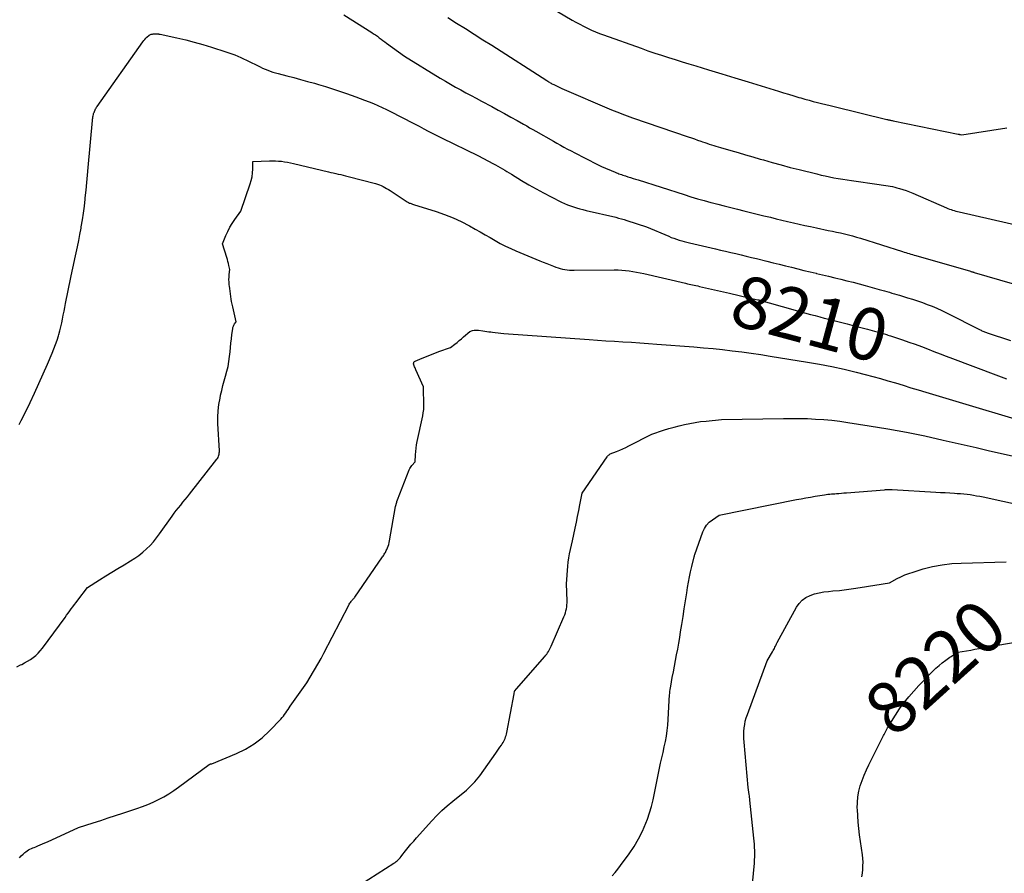
# Model space of a CAD drawing. Units: inches. Extents: x 2609462 to 2612408, y 1502044 to 1504590.
# Drawn here: x 2610068 to 2610341, y 1502997 to 1503234 of the extents above; entities that cross this region are included whole.
import ezdxf
from ezdxf.enums import TextEntityAlignment as Align

# ---------------------------------------------------------------- set-up
doc = ezdxf.new("R2010")
doc.units = ezdxf.units.IN
doc.header["$MEASUREMENT"] = 0
doc.layers.add('Tile_2735_03_SW_contour_2ft', color=112, linetype='Continuous')
doc.layers.add('Tile_2735_03_SW_contour_anno_2ft', color=173, linetype='Continuous')
doc.styles.add('Arial', font='arial.ttf')

msp = doc.modelspace()

# ---------------------------------------------------------------- linework, layer by layer
at = {"layer": 'Tile_2735_03_SW_contour_2ft'}
for p, q in [((2610264.88, 1503157.74, 8210), (2610270.22, 1503156.52, 8210)), ((2610340.94, 1503060.38, 8220), (2610343.68, 1503060.86, 8220))]:
    msp.add_line(p, q, dxfattribs=at)
for points in [[(2610203.78, 1503243.87, 8202), (2610221.19, 1503233.55, 8202), (2610222.24, 1503232.95, 8202), (2610223.29, 1503232.37, 8202), (2610224.36, 1503231.81, 8202), (2610225.44, 1503231.28, 8202), (2610226.54, 1503230.78, 8202), (2610227.64, 1503230.3, 8202), (2610228.76, 1503229.85, 8202), (2610229.89, 1503229.43, 8202), (2610240.34, 1503225.71, 8202), (2610242.22, 1503225.05, 8202), (2610244.1, 1503224.4, 8202), (2610245.99, 1503223.77, 8202), (2610247.89, 1503223.16, 8202), (2610249.79, 1503222.56, 8202), (2610251.69, 1503221.96, 8202), (2610253.59, 1503221.38, 8202), (2610255.5, 1503220.8, 8202), (2610259.02, 1503219.74, 8202), (2610262.69, 1503218.63, 8202), (2610266.36, 1503217.52, 8202), (2610270.02, 1503216.39, 8202), (2610273.68, 1503215.27, 8202), (2610278.42, 1503213.8, 8202), (2610279.84, 1503213.37, 8202), (2610281.25, 1503212.94, 8202), (2610282.67, 1503212.52, 8202), (2610284.09, 1503212.1, 8202), (2610284.61, 1503211.95, 8202), (2610285.77, 1503211.62, 8202), (2610286.93, 1503211.29, 8202), (2610288.1, 1503210.99, 8202), (2610289.26, 1503210.69, 8202), (2610290.43, 1503210.39, 8202), (2610291.6, 1503210.1, 8202), (2610292.77, 1503209.82, 8202), (2610293.94, 1503209.53, 8202), (2610308.49, 1503205.98, 8202), (2610308.71, 1503205.92, 8202), (2610308.93, 1503205.87, 8202), (2610309.14, 1503205.82, 8202), (2610309.36, 1503205.77, 8202), (2610309.58, 1503205.73, 8202), (2610309.8, 1503205.68, 8202), (2610310.02, 1503205.63, 8202), (2610310.24, 1503205.59, 8202), (2610328.28, 1503201.9, 8202), (2610328.38, 1503201.88, 8202), (2610328.48, 1503201.86, 8202), (2610328.57, 1503201.84, 8202), (2610328.67, 1503201.82, 8202), (2610328.86, 1503201.78, 8202), (2610328.93, 1503201.76, 8202), (2610329.36, 1503201.73, 8202), (2610341.78, 1503203.66, 8202)], [(2610157.8, 1503234.98, 8206), (2610165.57, 1503230.1, 8206), (2610166.1, 1503229.76, 8206), (2610166.63, 1503229.4, 8206), (2610167.15, 1503229.03, 8206), (2610167.67, 1503228.65, 8206), (2610168.18, 1503228.27, 8206), (2610168.69, 1503227.89, 8206), (2610169.2, 1503227.51, 8206), (2610169.71, 1503227.13, 8206), (2610174.65, 1503223.48, 8206), (2610184.6, 1503217.43, 8206), (2610186, 1503216.59, 8206), (2610187.41, 1503215.77, 8206), (2610188.84, 1503214.96, 8206), (2610190.26, 1503214.16, 8206), (2610191.7, 1503213.38, 8206), (2610193.14, 1503212.6, 8206), (2610194.58, 1503211.83, 8206), (2610196.02, 1503211.06, 8206), (2610198.89, 1503209.53, 8206), (2610200.66, 1503208.58, 8206), (2610202.42, 1503207.62, 8206), (2610204.17, 1503206.64, 8206), (2610205.92, 1503205.66, 8206), (2610207.73, 1503204.63, 8206), (2610208.57, 1503204.15, 8206), (2610209.4, 1503203.68, 8206), (2610210.24, 1503203.2, 8206), (2610211.08, 1503202.72, 8206), (2610215.99, 1503199.9, 8206), (2610216.96, 1503199.35, 8206), (2610217.94, 1503198.81, 8206), (2610218.92, 1503198.27, 8206), (2610219.9, 1503197.75, 8206), (2610220.89, 1503197.23, 8206), (2610221.89, 1503196.71, 8206), (2610222.88, 1503196.2, 8206), (2610223.87, 1503195.69, 8206), (2610229.37, 1503192.9, 8206), (2610233.11, 1503191.33, 8206), (2610233.47, 1503191.18, 8206), (2610233.83, 1503191.04, 8206), (2610234.19, 1503190.91, 8206), (2610234.55, 1503190.78, 8206), (2610234.92, 1503190.65, 8206), (2610235.28, 1503190.53, 8206), (2610235.65, 1503190.41, 8206), (2610236.02, 1503190.29, 8206), (2610236.69, 1503190.07, 8206), (2610237.39, 1503189.84, 8206), (2610238.09, 1503189.62, 8206), (2610238.8, 1503189.39, 8206), (2610239.5, 1503189.17, 8206), (2610252.31, 1503185.1, 8206), (2610254.15, 1503184.53, 8206), (2610255.99, 1503183.98, 8206), (2610257.83, 1503183.45, 8206), (2610259.68, 1503182.93, 8206), (2610259.77, 1503182.91, 8206), (2610261.58, 1503182.43, 8206), (2610263.4, 1503181.96, 8206), (2610265.22, 1503181.5, 8206), (2610267.05, 1503181.05, 8206), (2610268.87, 1503180.61, 8206), (2610270.7, 1503180.16, 8206), (2610272.52, 1503179.72, 8206), (2610274.35, 1503179.27, 8206), (2610276.21, 1503178.81, 8206), (2610277.81, 1503178.42, 8206), (2610279.4, 1503178.04, 8206), (2610280.99, 1503177.66, 8206), (2610282.58, 1503177.29, 8206), (2610284.18, 1503176.93, 8206), (2610285.78, 1503176.57, 8206), (2610287.38, 1503176.22, 8206), (2610288.98, 1503175.89, 8206), (2610292.28, 1503175.2, 8206), (2610293.41, 1503174.97, 8206), (2610294.53, 1503174.72, 8206), (2610295.65, 1503174.47, 8206), (2610296.77, 1503174.21, 8206), (2610297.89, 1503173.93, 8206), (2610299, 1503173.64, 8206), (2610300.1, 1503173.32, 8206), (2610301.2, 1503172.99, 8206), (2610312.9, 1503169.33, 8206), (2610313.36, 1503169.19, 8206), (2610313.81, 1503169.04, 8206), (2610314.27, 1503168.9, 8206), (2610314.72, 1503168.76, 8206), (2610315.18, 1503168.61, 8206), (2610315.64, 1503168.47, 8206), (2610316.09, 1503168.34, 8206), (2610316.55, 1503168.2, 8206), (2610331.71, 1503163.83, 8206), (2610331.84, 1503163.8, 8206), (2610331.97, 1503163.76, 8206), (2610332.1, 1503163.72, 8206), (2610332.24, 1503163.68, 8206), (2610332.37, 1503163.65, 8206), (2610332.5, 1503163.61, 8206), (2610332.63, 1503163.57, 8206), (2610332.76, 1503163.54, 8206), (2610336.28, 1503162.53, 8206), (2610347.42, 1503159.29, 8206)], [(2610186.66, 1503234.24, 8204), (2610189.1, 1503232.7, 8204), (2610191.56, 1503231.17, 8204), (2610194.01, 1503229.64, 8204), (2610196.45, 1503228.1, 8204), (2610198.88, 1503226.54, 8204), (2610214.17, 1503216.73, 8204), (2610214.4, 1503216.59, 8204), (2610214.64, 1503216.44, 8204), (2610214.87, 1503216.3, 8204), (2610215.11, 1503216.16, 8204), (2610215.35, 1503216.02, 8204), (2610215.59, 1503215.89, 8204), (2610215.84, 1503215.76, 8204), (2610216.09, 1503215.64, 8204), (2610218.36, 1503214.54, 8204), (2610232.15, 1503208.68, 8204), (2610232.86, 1503208.38, 8204), (2610233.57, 1503208.09, 8204), (2610234.29, 1503207.8, 8204), (2610235.01, 1503207.52, 8204), (2610235.73, 1503207.24, 8204), (2610236.45, 1503206.97, 8204), (2610237.17, 1503206.71, 8204), (2610237.9, 1503206.46, 8204), (2610253.4, 1503201.16, 8204), (2610254.27, 1503200.86, 8204), (2610255.14, 1503200.57, 8204), (2610256, 1503200.26, 8204), (2610256.87, 1503199.96, 8204), (2610257.35, 1503199.79, 8204), (2610257.97, 1503199.57, 8204), (2610258.6, 1503199.36, 8204), (2610259.22, 1503199.15, 8204), (2610259.85, 1503198.94, 8204), (2610260.47, 1503198.74, 8204), (2610261.1, 1503198.55, 8204), (2610261.73, 1503198.36, 8204), (2610262.36, 1503198.17, 8204), (2610265.2, 1503197.36, 8204), (2610267.25, 1503196.76, 8204), (2610269.3, 1503196.17, 8204), (2610271.34, 1503195.58, 8204), (2610273.39, 1503194.98, 8204), (2610274.26, 1503194.73, 8204), (2610276.74, 1503194.03, 8204), (2610279.23, 1503193.34, 8204), (2610281.73, 1503192.68, 8204), (2610284.23, 1503192.04, 8204), (2610289.07, 1503190.84, 8204), (2610290.26, 1503190.55, 8204), (2610291.45, 1503190.28, 8204), (2610292.65, 1503190.03, 8204), (2610293.85, 1503189.8, 8204), (2610295.06, 1503189.59, 8204), (2610296.27, 1503189.38, 8204), (2610297.48, 1503189.2, 8204), (2610298.69, 1503189.02, 8204), (2610306.35, 1503187.92, 8204), (2610306.97, 1503187.83, 8204), (2610307.6, 1503187.74, 8204), (2610308.23, 1503187.65, 8204), (2610308.85, 1503187.55, 8204), (2610309.47, 1503187.45, 8204), (2610310.09, 1503187.32, 8204), (2610310.71, 1503187.18, 8204), (2610311.32, 1503187.01, 8204), (2610312.02, 1503186.81, 8204), (2610312.97, 1503186.52, 8204), (2610313.92, 1503186.21, 8204), (2610314.85, 1503185.85, 8204), (2610315.77, 1503185.48, 8204), (2610325.04, 1503181.48, 8204), (2610325.47, 1503181.3, 8204), (2610325.9, 1503181.12, 8204), (2610326.34, 1503180.96, 8204), (2610326.78, 1503180.81, 8204), (2610327.22, 1503180.67, 8204), (2610327.66, 1503180.53, 8204), (2610328.11, 1503180.41, 8204), (2610328.56, 1503180.3, 8204), (2610350.75, 1503175.28, 8204)], [(2610067.73, 1503121.29, 8208), (2610068.33, 1503122.45, 8208), (2610068.91, 1503123.62, 8208), (2610070.74, 1503127.41, 8208), (2610071.99, 1503130.07, 8208), (2610073.22, 1503132.73, 8208), (2610074.42, 1503135.42, 8208), (2610075.59, 1503138.11, 8208), (2610076.89, 1503141.16, 8208), (2610077.37, 1503142.35, 8208), (2610077.83, 1503143.54, 8208), (2610078.24, 1503144.75, 8208), (2610078.62, 1503145.96, 8208), (2610078.72, 1503146.3, 8208), (2610079.02, 1503147.36, 8208), (2610079.29, 1503148.43, 8208), (2610079.54, 1503149.5, 8208), (2610079.76, 1503150.58, 8208), (2610079.97, 1503151.67, 8208), (2610080.18, 1503152.75, 8208), (2610080.39, 1503153.83, 8208), (2610080.61, 1503154.92, 8208), (2610082.06, 1503162.12, 8208), (2610082.41, 1503163.83, 8208), (2610082.77, 1503165.54, 8208), (2610083.14, 1503167.25, 8208), (2610083.52, 1503168.96, 8208), (2610083.89, 1503170.67, 8208), (2610084.25, 1503172.38, 8208), (2610084.59, 1503174.09, 8208), (2610084.9, 1503175.81, 8208), (2610084.97, 1503176.18, 8208), (2610085.28, 1503178.09, 8208), (2610085.58, 1503180, 8208), (2610085.83, 1503181.92, 8208), (2610086.05, 1503183.84, 8208), (2610086.09, 1503184.21, 8208), (2610086.3, 1503186.32, 8208), (2610086.52, 1503188.43, 8208), (2610086.72, 1503190.55, 8208), (2610086.91, 1503192.66, 8208), (2610088.09, 1503205.67, 8208), (2610088.12, 1503206, 8208), (2610088.16, 1503206.33, 8208), (2610088.21, 1503206.66, 8208), (2610088.26, 1503206.98, 8208), (2610088.32, 1503207.36, 8208), (2610088.35, 1503207.5, 8208), (2610088.39, 1503207.63, 8208), (2610088.44, 1503207.76, 8208), (2610088.51, 1503207.88, 8208), (2610088.64, 1503208.13, 8208), (2610088.84, 1503208.64, 8208), (2610088.95, 1503208.89, 8208), (2610089.08, 1503209.13, 8208), (2610089.22, 1503209.37, 8208), (2610089.37, 1503209.6, 8208), (2610102.04, 1503227.5, 8208), (2610102.31, 1503227.85, 8208), (2610102.58, 1503228.18, 8208), (2610102.88, 1503228.5, 8208), (2610103.19, 1503228.8, 8208), (2610103.84, 1503229.39, 8208), (2610104.19, 1503229.54, 8208), (2610104.37, 1503229.6, 8208), (2610104.55, 1503229.64, 8208), (2610104.74, 1503229.67, 8208), (2610104.93, 1503229.68, 8208), (2610106.17, 1503229.69, 8208), (2610106.25, 1503229.69, 8208), (2610106.34, 1503229.69, 8208), (2610106.43, 1503229.68, 8208), (2610106.51, 1503229.67, 8208), (2610106.6, 1503229.65, 8208), (2610106.69, 1503229.64, 8208), (2610106.77, 1503229.62, 8208), (2610106.86, 1503229.6, 8208), (2610111.53, 1503228.59, 8208), (2610113.94, 1503228.03, 8208), (2610116.34, 1503227.43, 8208), (2610118.73, 1503226.75, 8208), (2610121.1, 1503226.03, 8208), (2610125.08, 1503224.77, 8208), (2610125.92, 1503224.48, 8208), (2610126.75, 1503224.19, 8208), (2610127.57, 1503223.87, 8208), (2610128.39, 1503223.54, 8208), (2610129.2, 1503223.18, 8208), (2610130, 1503222.82, 8208), (2610130.8, 1503222.44, 8208), (2610131.6, 1503222.05, 8208), (2610133.89, 1503220.9, 8208), (2610134.59, 1503220.56, 8208), (2610135.28, 1503220.24, 8208), (2610135.99, 1503219.93, 8208), (2610136.7, 1503219.64, 8208), (2610137.42, 1503219.37, 8208), (2610138.15, 1503219.12, 8208), (2610138.88, 1503218.9, 8208), (2610139.62, 1503218.69, 8208), (2610141.99, 1503218.09, 8208), (2610143.92, 1503217.58, 8208), (2610145.84, 1503217.07, 8208), (2610147.76, 1503216.54, 8208), (2610149.67, 1503215.99, 8208), (2610150.82, 1503215.66, 8208), (2610152.77, 1503215.08, 8208), (2610154.71, 1503214.48, 8208), (2610156.64, 1503213.84, 8208), (2610158.56, 1503213.18, 8208), (2610159.91, 1503212.7, 8208), (2610161.15, 1503212.25, 8208), (2610162.38, 1503211.8, 8208), (2610163.61, 1503211.34, 8208), (2610164.84, 1503210.86, 8208), (2610166.05, 1503210.37, 8208), (2610167.26, 1503209.85, 8208), (2610168.45, 1503209.3, 8208), (2610169.63, 1503208.72, 8208), (2610174.91, 1503206.05, 8208), (2610176.19, 1503205.39, 8208), (2610177.46, 1503204.73, 8208), (2610178.73, 1503204.06, 8208), (2610179.99, 1503203.37, 8208), (2610181.25, 1503202.69, 8208), (2610182.52, 1503202.03, 8208), (2610183.8, 1503201.38, 8208), (2610185.08, 1503200.74, 8208), (2610195.02, 1503195.93, 8208), (2610199.32, 1503193.69, 8208), (2610199.96, 1503193.35, 8208), (2610200.6, 1503193, 8208), (2610201.23, 1503192.64, 8208), (2610201.86, 1503192.28, 8208), (2610202.48, 1503191.9, 8208), (2610203.11, 1503191.53, 8208), (2610203.73, 1503191.16, 8208), (2610204.35, 1503190.78, 8208), (2610207.13, 1503189.07, 8208), (2610209.16, 1503187.86, 8208), (2610211.2, 1503186.69, 8208), (2610213.28, 1503185.57, 8208), (2610215.37, 1503184.48, 8208), (2610218.22, 1503183.05, 8208), (2610219.04, 1503182.66, 8208), (2610219.86, 1503182.3, 8208), (2610220.71, 1503181.98, 8208), (2610221.56, 1503181.68, 8208), (2610222.42, 1503181.42, 8208), (2610223.29, 1503181.17, 8208), (2610224.16, 1503180.94, 8208), (2610225.04, 1503180.72, 8208), (2610233.29, 1503178.81, 8208), (2610234.07, 1503178.62, 8208), (2610234.85, 1503178.42, 8208), (2610235.62, 1503178.19, 8208), (2610236.39, 1503177.95, 8208), (2610241.85, 1503176.18, 8208), (2610248.01, 1503173.54, 8208), (2610248.71, 1503173.26, 8208), (2610249.42, 1503172.99, 8208), (2610250.14, 1503172.74, 8208), (2610250.86, 1503172.51, 8208), (2610251.59, 1503172.3, 8208), (2610252.32, 1503172.1, 8208), (2610253.05, 1503171.91, 8208), (2610253.79, 1503171.73, 8208), (2610260.93, 1503170.07, 8208), (2610262.36, 1503169.74, 8208), (2610263.79, 1503169.4, 8208), (2610265.22, 1503169.07, 8208), (2610266.65, 1503168.73, 8208), (2610268.08, 1503168.39, 8208), (2610269.5, 1503168.05, 8208), (2610270.93, 1503167.7, 8208), (2610272.35, 1503167.35, 8208), (2610275.24, 1503166.64, 8208), (2610276.95, 1503166.21, 8208), (2610278.66, 1503165.79, 8208), (2610280.37, 1503165.36, 8208), (2610282.07, 1503164.94, 8208), (2610283.78, 1503164.51, 8208), (2610285.49, 1503164.1, 8208), (2610287.2, 1503163.69, 8208), (2610288.91, 1503163.28, 8208), (2610288.97, 1503163.27, 8208), (2610290.67, 1503162.87, 8208), (2610292.36, 1503162.47, 8208), (2610294.06, 1503162.06, 8208), (2610295.76, 1503161.65, 8208), (2610297.45, 1503161.23, 8208), (2610299.14, 1503160.8, 8208), (2610300.82, 1503160.36, 8208), (2610302.51, 1503159.9, 8208), (2610306.41, 1503158.83, 8208), (2610307.12, 1503158.63, 8208), (2610307.83, 1503158.43, 8208), (2610308.53, 1503158.23, 8208), (2610309.23, 1503158.02, 8208), (2610309.94, 1503157.81, 8208), (2610310.64, 1503157.6, 8208), (2610311.34, 1503157.39, 8208), (2610312.05, 1503157.18, 8208), (2610314.28, 1503156.51, 8208), (2610315.66, 1503156.08, 8208), (2610317.03, 1503155.63, 8208), (2610318.4, 1503155.16, 8208), (2610319.75, 1503154.67, 8208), (2610321.1, 1503154.14, 8208), (2610322.43, 1503153.58, 8208), (2610323.74, 1503152.98, 8208), (2610325.04, 1503152.35, 8208), (2610334.44, 1503147.59, 8208), (2610334.68, 1503147.47, 8208), (2610334.92, 1503147.35, 8208), (2610335.16, 1503147.24, 8208), (2610335.41, 1503147.13, 8208), (2610335.66, 1503147.02, 8208), (2610335.91, 1503146.92, 8208), (2610336.16, 1503146.83, 8208), (2610336.41, 1503146.74, 8208), (2610342.87, 1503144.61, 8208)], [(2610067.1, 1503054.1, 8210), (2610068.09, 1503054.61, 8210), (2610068.43, 1503054.77, 8210), (2610069.25, 1503055.2, 8210), (2610070.05, 1503055.66, 8210), (2610070.83, 1503056.16, 8210), (2610071.59, 1503056.68, 8210), (2610072.31, 1503057.26, 8210), (2610072.98, 1503057.88, 8210), (2610073.6, 1503058.55, 8210), (2610074.18, 1503059.27, 8210), (2610080.45, 1503067.81, 8210), (2610080.89, 1503068.4, 8210), (2610081.33, 1503069, 8210), (2610081.76, 1503069.59, 8210), (2610082.2, 1503070.18, 8210), (2610082.64, 1503070.78, 8210), (2610083.08, 1503071.37, 8210), (2610083.52, 1503071.96, 8210), (2610083.97, 1503072.55, 8210), (2610086.69, 1503076.14, 8210), (2610090.05, 1503078.26, 8210), (2610091.74, 1503079.31, 8210), (2610093.43, 1503080.35, 8210), (2610095.12, 1503081.38, 8210), (2610096.83, 1503082.39, 8210), (2610098.66, 1503083.48, 8210), (2610099.82, 1503084.22, 8210), (2610100.95, 1503085.01, 8210), (2610102.03, 1503085.88, 8210), (2610103.07, 1503086.79, 8210), (2610104.05, 1503087.77, 8210), (2610104.98, 1503088.78, 8210), (2610105.86, 1503089.85, 8210), (2610106.69, 1503090.96, 8210), (2610110.17, 1503095.92, 8210), (2610110.74, 1503096.71, 8210), (2610111.33, 1503097.49, 8210), (2610111.94, 1503098.25, 8210), (2610112.56, 1503098.99, 8210), (2610113.19, 1503099.74, 8210), (2610113.82, 1503100.49, 8210), (2610114.43, 1503101.24, 8210), (2610115.04, 1503102.01, 8210), (2610122.63, 1503111.67, 8210), (2610122.81, 1503111.93, 8210), (2610122.96, 1503112.2, 8210), (2610123.08, 1503112.5, 8210), (2610123.17, 1503112.8, 8210), (2610123.22, 1503113.11, 8210), (2610123.26, 1503113.43, 8210), (2610123.28, 1503113.75, 8210), (2610123.28, 1503114.07, 8210), (2610122.9, 1503121.58, 8210), (2610122.88, 1503123.36, 8210), (2610122.96, 1503125.13, 8210), (2610123.17, 1503126.89, 8210), (2610123.47, 1503128.64, 8210), (2610123.64, 1503129.43, 8210), (2610123.95, 1503130.78, 8210), (2610124.28, 1503132.12, 8210), (2610124.64, 1503133.46, 8210), (2610125.02, 1503134.78, 8210), (2610125.39, 1503136.12, 8210), (2610125.69, 1503137.46, 8210), (2610125.92, 1503138.82, 8210), (2610126.1, 1503140.18, 8210), (2610126.24, 1503141.52, 8210), (2610126.36, 1503142.71, 8210), (2610126.49, 1503143.9, 8210), (2610126.63, 1503145.08, 8210), (2610126.77, 1503146.27, 8210), (2610126.98, 1503147.9, 8210), (2610127.06, 1503148.26, 8210), (2610127.17, 1503148.61, 8210), (2610127.33, 1503148.93, 8210), (2610127.52, 1503149.25, 8210), (2610127.97, 1503149.85, 8210), (2610126.99, 1503154.02, 8210), (2610126.83, 1503154.72, 8210), (2610126.69, 1503155.43, 8210), (2610126.56, 1503156.15, 8210), (2610126.44, 1503156.86, 8210), (2610126.34, 1503157.58, 8210), (2610126.25, 1503158.3, 8210), (2610126.16, 1503159.02, 8210), (2610126.08, 1503159.74, 8210), (2610126.04, 1503160.1, 8210), (2610125.99, 1503160.81, 8210), (2610125.96, 1503161.52, 8210), (2610125.98, 1503162.24, 8210), (2610126.04, 1503162.95, 8210), (2610126.18, 1503164.38, 8210), (2610125.95, 1503165.48, 8210), (2610125.82, 1503166.02, 8210), (2610125.68, 1503166.57, 8210), (2610125.53, 1503167.1, 8210), (2610125.36, 1503167.64, 8210), (2610124.13, 1503171.43, 8210), (2610125.1, 1503173.77, 8210), (2610125.63, 1503174.92, 8210), (2610126.21, 1503176.04, 8210), (2610126.86, 1503177.12, 8210), (2610127.56, 1503178.17, 8210), (2610129.24, 1503180.5, 8210), (2610131.83, 1503188.06, 8210), (2610132.13, 1503189.07, 8210), (2610132.36, 1503190.09, 8210), (2610132.49, 1503191.12, 8210), (2610132.56, 1503192.17, 8210), (2610132.61, 1503194.28, 8210), (2610137.22, 1503194.48, 8210), (2610138.06, 1503194.49, 8210), (2610138.9, 1503194.48, 8210), (2610139.73, 1503194.43, 8210), (2610140.56, 1503194.35, 8210), (2610141.39, 1503194.23, 8210), (2610142.22, 1503194.1, 8210), (2610143.04, 1503193.94, 8210), (2610143.86, 1503193.76, 8210), (2610153.53, 1503191.44, 8210), (2610154.22, 1503191.28, 8210), (2610154.9, 1503191.12, 8210), (2610155.59, 1503190.96, 8210), (2610156.28, 1503190.82, 8210), (2610156.96, 1503190.66, 8210), (2610157.65, 1503190.51, 8210), (2610158.33, 1503190.34, 8210), (2610159.01, 1503190.17, 8210), (2610166.62, 1503188.19, 8210), (2610167.16, 1503188.03, 8210), (2610167.69, 1503187.84, 8210), (2610168.21, 1503187.62, 8210), (2610168.72, 1503187.37, 8210), (2610169.21, 1503187.1, 8210), (2610169.7, 1503186.82, 8210), (2610170.18, 1503186.52, 8210), (2610170.66, 1503186.22, 8210), (2610174.28, 1503183.82, 8210), (2610175.4, 1503183.11, 8210), (2610175.6, 1503182.99, 8210), (2610175.81, 1503182.88, 8210), (2610176.03, 1503182.78, 8210), (2610176.25, 1503182.7, 8210), (2610176.47, 1503182.62, 8210), (2610176.7, 1503182.54, 8210), (2610176.92, 1503182.47, 8210), (2610177.15, 1503182.4, 8210), (2610183.43, 1503180.43, 8210), (2610185.81, 1503179.6, 8210), (2610188.15, 1503178.68, 8210), (2610190.43, 1503177.61, 8210), (2610192.66, 1503176.46, 8210), (2610194.26, 1503175.57, 8210), (2610195.66, 1503174.78, 8210), (2610197.06, 1503173.98, 8210), (2610198.46, 1503173.17, 8210), (2610199.85, 1503172.36, 8210), (2610201.25, 1503171.57, 8210), (2610202.67, 1503170.82, 8210), (2610204.13, 1503170.14, 8210), (2610205.6, 1503169.5, 8210), (2610212.25, 1503166.77, 8210), (2610213.19, 1503166.39, 8210), (2610214.13, 1503166.01, 8210), (2610215.07, 1503165.63, 8210), (2610216.01, 1503165.26, 8210), (2610216.68, 1503164.99, 8210), (2610217.29, 1503164.78, 8210), (2610217.91, 1503164.59, 8210), (2610218.54, 1503164.44, 8210), (2610219.18, 1503164.32, 8210), (2610219.83, 1503164.24, 8210), (2610220.48, 1503164.18, 8210), (2610221.13, 1503164.15, 8210), (2610221.78, 1503164.14, 8210), (2610232.88, 1503164.25, 8210), (2610233.92, 1503164.23, 8210), (2610234.96, 1503164.18, 8210), (2610235.99, 1503164.09, 8210), (2610237.02, 1503163.96, 8210), (2610238.05, 1503163.79, 8210), (2610239.07, 1503163.61, 8210), (2610240.09, 1503163.4, 8210), (2610241.1, 1503163.18, 8210), (2610252.69, 1503160.51, 8210), (2610253.17, 1503160.4, 8210), (2610253.65, 1503160.29, 8210), (2610254.12, 1503160.19, 8210), (2610254.6, 1503160.08, 8210), (2610255.08, 1503159.98, 8210), (2610255.56, 1503159.87, 8210), (2610256.04, 1503159.76, 8210), (2610256.52, 1503159.65, 8210), (2610264.88, 1503157.74, 8210)], [(2610270.22, 1503156.52, 8210), (2610272.74, 1503155.95, 8210), (2610272.84, 1503155.93, 8210), (2610272.94, 1503155.9, 8210), (2610273.03, 1503155.88, 8210), (2610273.13, 1503155.86, 8210), (2610273.23, 1503155.83, 8210), (2610273.33, 1503155.81, 8210), (2610273.43, 1503155.78, 8210), (2610273.52, 1503155.75, 8210), (2610275.91, 1503155.1, 8210), (2610287.36, 1503151.89, 8210), (2610288.62, 1503151.54, 8210), (2610289.89, 1503151.2, 8210), (2610291.17, 1503150.86, 8210), (2610292.44, 1503150.53, 8210), (2610295.63, 1503149.71, 8210), (2610297.52, 1503149.23, 8210), (2610299.41, 1503148.74, 8210), (2610301.3, 1503148.25, 8210), (2610303.19, 1503147.76, 8210), (2610305.07, 1503147.25, 8210), (2610306.95, 1503146.72, 8210), (2610308.7, 1503146.18, 8210)], [(2610067.78, 1503001.12, 8212), (2610068.28, 1503001.65, 8212), (2610068.81, 1503002.15, 8212), (2610069.26, 1503002.54, 8212), (2610069.61, 1503002.81, 8212), (2610069.96, 1503003.06, 8212), (2610070.34, 1503003.28, 8212), (2610070.72, 1503003.48, 8212), (2610071.12, 1503003.66, 8212), (2610071.52, 1503003.84, 8212), (2610071.93, 1503004.01, 8212), (2610072.33, 1503004.18, 8212), (2610072.87, 1503004.4, 8212), (2610073.55, 1503004.69, 8212), (2610074.22, 1503004.97, 8212), (2610074.89, 1503005.27, 8212), (2610075.55, 1503005.57, 8212), (2610084.15, 1503009.51, 8212), (2610088.28, 1503010.83, 8212), (2610090.35, 1503011.49, 8212), (2610092.42, 1503012.16, 8212), (2610094.48, 1503012.83, 8212), (2610096.54, 1503013.5, 8212), (2610100.39, 1503014.76, 8212), (2610101.94, 1503015.3, 8212), (2610103.46, 1503015.9, 8212), (2610104.96, 1503016.56, 8212), (2610106.43, 1503017.28, 8212), (2610107.87, 1503018.06, 8212), (2610109.28, 1503018.89, 8212), (2610110.65, 1503019.78, 8212), (2610111.99, 1503020.72, 8212), (2610120.47, 1503026.98, 8212), (2610120.52, 1503027.02, 8212), (2610120.58, 1503027.05, 8212), (2610120.63, 1503027.09, 8212), (2610120.69, 1503027.12, 8212), (2610120.7, 1503027.13, 8212), (2610120.75, 1503027.15, 8212), (2610120.81, 1503027.17, 8212), (2610120.86, 1503027.19, 8212), (2610120.91, 1503027.2, 8212), (2610120.99, 1503027.21, 8212), (2610121.01, 1503027.22, 8212), (2610121.02, 1503027.22, 8212), (2610121.04, 1503027.22, 8212), (2610121.06, 1503027.22, 8212), (2610121.16, 1503027.21, 8212), (2610128.05, 1503030.05, 8212), (2610130.57, 1503031.28, 8212), (2610132.95, 1503032.7, 8212), (2610135.14, 1503034.4, 8212), (2610137.19, 1503036.3, 8212), (2610140.33, 1503039.6, 8212), (2610140.71, 1503040.01, 8212), (2610141.06, 1503040.43, 8212), (2610141.4, 1503040.87, 8212), (2610141.72, 1503041.32, 8212), (2610142.03, 1503041.78, 8212), (2610142.34, 1503042.24, 8212), (2610142.66, 1503042.7, 8212), (2610142.97, 1503043.15, 8212), (2610147.56, 1503049.68, 8212), (2610151.5, 1503056.39, 8212), (2610151.71, 1503056.75, 8212), (2610151.92, 1503057.13, 8212), (2610152.12, 1503057.5, 8212), (2610152.32, 1503057.88, 8212), (2610159.21, 1503071.23, 8212), (2610159.35, 1503071.49, 8212), (2610159.5, 1503071.74, 8212), (2610159.67, 1503071.98, 8212), (2610159.84, 1503072.22, 8212), (2610160, 1503072.43, 8212), (2610160.1, 1503072.55, 8212), (2610160.21, 1503072.67, 8212), (2610160.32, 1503072.78, 8212), (2610160.43, 1503072.9, 8212), (2610160.54, 1503073.01, 8212), (2610160.65, 1503073.13, 8212), (2610160.75, 1503073.25, 8212), (2610160.84, 1503073.38, 8212), (2610168.56, 1503084.58, 8212), (2610168.72, 1503084.83, 8212), (2610168.89, 1503085.08, 8212), (2610169.05, 1503085.34, 8212), (2610169.2, 1503085.59, 8212), (2610169.35, 1503085.85, 8212), (2610169.49, 1503086.12, 8212), (2610169.62, 1503086.39, 8212), (2610169.75, 1503086.66, 8212), (2610169.93, 1503087.08, 8212), (2610170.12, 1503087.57, 8212), (2610170.29, 1503088.07, 8212), (2610170.42, 1503088.57, 8212), (2610170.53, 1503089.09, 8212), (2610172.19, 1503098.57, 8212), (2610172.51, 1503099.78, 8212), (2610172.54, 1503099.86, 8212), (2610172.56, 1503099.94, 8212), (2610172.58, 1503100.03, 8212), (2610172.61, 1503100.11, 8212), (2610172.63, 1503100.19, 8212), (2610172.66, 1503100.28, 8212), (2610172.69, 1503100.36, 8212), (2610172.72, 1503100.44, 8212), (2610175.98, 1503108.78, 8212), (2610176.13, 1503109.11, 8212), (2610176.3, 1503109.43, 8212), (2610176.5, 1503109.72, 8212), (2610176.73, 1503110, 8212), (2610177.64, 1503111.01, 8212), (2610177.71, 1503112.9, 8212), (2610177.77, 1503113.84, 8212), (2610177.87, 1503114.78, 8212), (2610178.01, 1503115.71, 8212), (2610178.19, 1503116.64, 8212), (2610179.75, 1503123.71, 8212), (2610179.89, 1503124.61, 8212), (2610179.95, 1503125.07, 8212), (2610179.99, 1503125.52, 8212), (2610180.02, 1503125.98, 8212), (2610180.02, 1503126.44, 8212), (2610179.95, 1503131.78, 8212), (2610177.83, 1503136.52, 8212), (2610177.71, 1503136.79, 8212), (2610177.6, 1503137.06, 8212), (2610177.48, 1503137.33, 8212), (2610177.37, 1503137.6, 8212), (2610177.15, 1503138.15, 8212), (2610177.22, 1503138.45, 8212), (2610177.28, 1503138.59, 8212), (2610177.35, 1503138.71, 8212), (2610177.45, 1503138.8, 8212), (2610177.58, 1503138.88, 8212), (2610179.58, 1503139.73, 8212), (2610180.73, 1503140.21, 8212), (2610181.89, 1503140.67, 8212), (2610183.05, 1503141.12, 8212), (2610184.22, 1503141.54, 8212), (2610187.39, 1503142.67, 8212), (2610188.62, 1503143.63, 8212), (2610189.24, 1503144.12, 8212), (2610189.84, 1503144.61, 8212), (2610190.44, 1503145.11, 8212), (2610191.03, 1503145.62, 8212), (2610192.77, 1503147.16, 8212), (2610193.56, 1503147.37, 8212), (2610193.96, 1503147.46, 8212), (2610194.36, 1503147.51, 8212), (2610194.76, 1503147.51, 8212), (2610195.17, 1503147.48, 8212), (2610196.41, 1503147.31, 8212), (2610196.97, 1503147.23, 8212), (2610197.53, 1503147.15, 8212), (2610198.09, 1503147.08, 8212), (2610198.66, 1503147, 8212), (2610199.08, 1503146.94, 8212), (2610199.86, 1503146.83, 8212), (2610200.64, 1503146.74, 8212), (2610201.42, 1503146.67, 8212), (2610202.2, 1503146.6, 8212), (2610225.88, 1503144.87, 8212), (2610228.23, 1503144.71, 8212), (2610230.58, 1503144.55, 8212), (2610232.94, 1503144.41, 8212), (2610235.29, 1503144.28, 8212), (2610237.65, 1503144.14, 8212), (2610240, 1503144, 8212), (2610242.35, 1503143.83, 8212), (2610244.71, 1503143.66, 8212), (2610254.95, 1503142.85, 8212), (2610257.61, 1503142.62, 8212), (2610260.28, 1503142.38, 8212), (2610262.93, 1503142.1, 8212), (2610265.59, 1503141.8, 8212), (2610268.24, 1503141.46, 8212), (2610270.89, 1503141.11, 8212), (2610273.53, 1503140.72, 8212), (2610276.17, 1503140.31, 8212), (2610286.47, 1503138.63, 8212), (2610289.88, 1503138.03, 8212), (2610293.28, 1503137.38, 8212), (2610296.66, 1503136.64, 8212), (2610300.03, 1503135.84, 8212), (2610302.48, 1503135.23, 8212), (2610304.61, 1503134.68, 8212), (2610306.73, 1503134.11, 8212), (2610308.84, 1503133.49, 8212), (2610310.95, 1503132.85, 8212), (2610313.05, 1503132.2, 8212), (2610315.15, 1503131.55, 8212), (2610317.25, 1503130.91, 8212), (2610319.36, 1503130.28, 8212), (2610355.1, 1503119.55, 8212)], [(2610308.7, 1503146.18, 8210), (2610308.81, 1503146.15, 8210), (2610309.52, 1503145.92, 8210)], [(2610309.52, 1503145.92, 8210), (2610310.67, 1503145.55, 8210), (2610312.89, 1503144.81, 8210), (2610314.64, 1503144.22, 8210), (2610316.38, 1503143.6, 8210), (2610318.11, 1503142.96, 8210), (2610319.84, 1503142.29, 8210), (2610321.56, 1503141.62, 8210), (2610323.28, 1503140.95, 8210), (2610325, 1503140.29, 8210), (2610326.73, 1503139.63, 8210), (2610338.74, 1503135.1, 8210), (2610339.5, 1503134.82, 8210), (2610340.25, 1503134.55, 8210), (2610341.01, 1503134.28, 8210), (2610341.77, 1503134.02, 8210)], [(2610160.18, 1502992.23, 8214), (2610171.75, 1502999.61, 8214), (2610172.06, 1502999.83, 8214), (2610172.37, 1503000.06, 8214), (2610172.66, 1503000.31, 8214), (2610172.94, 1503000.58, 8214), (2610173.2, 1503000.86, 8214), (2610173.46, 1503001.14, 8214), (2610173.71, 1503001.43, 8214), (2610173.95, 1503001.73, 8214), (2610174.94, 1503003.01, 8214), (2610175.68, 1503003.94, 8214), (2610176.43, 1503004.86, 8214), (2610177.21, 1503005.77, 8214), (2610177.99, 1503006.66, 8214), (2610182.22, 1503011.34, 8214), (2610183.61, 1503012.81, 8214), (2610185.04, 1503014.22, 8214), (2610186.54, 1503015.56, 8214), (2610188.09, 1503016.85, 8214), (2610191.88, 1503019.85, 8214), (2610193.66, 1503021.63, 8214), (2610194.16, 1503022.16, 8214), (2610194.65, 1503022.71, 8214), (2610195.11, 1503023.28, 8214), (2610195.55, 1503023.86, 8214), (2610200.02, 1503030.13, 8214), (2610200.4, 1503030.67, 8214), (2610200.79, 1503031.22, 8214), (2610201.16, 1503031.77, 8214), (2610201.54, 1503032.32, 8214), (2610201.81, 1503032.73, 8214), (2610202.03, 1503033.08, 8214), (2610202.24, 1503033.45, 8214), (2610202.42, 1503033.83, 8214), (2610202.58, 1503034.23, 8214), (2610202.72, 1503034.63, 8214), (2610202.84, 1503035.03, 8214), (2610202.94, 1503035.44, 8214), (2610203.03, 1503035.85, 8214), (2610205.11, 1503046.64, 8214), (2610205.21, 1503047.34, 8214), (2610205.25, 1503047.44, 8214), (2610205.79, 1503047.97, 8214), (2610213.62, 1503057, 8214), (2610213.89, 1503057.32, 8214), (2610214.14, 1503057.65, 8214), (2610214.37, 1503057.99, 8214), (2610214.59, 1503058.34, 8214), (2610214.8, 1503058.7, 8214), (2610214.99, 1503059.06, 8214), (2610215.18, 1503059.43, 8214), (2610215.35, 1503059.8, 8214), (2610218.92, 1503067.98, 8214), (2610219.13, 1503068.51, 8214), (2610219.32, 1503069.04, 8214), (2610219.47, 1503069.59, 8214), (2610219.6, 1503070.15, 8214), (2610219.69, 1503070.71, 8214), (2610219.76, 1503071.27, 8214), (2610219.78, 1503071.84, 8214), (2610219.78, 1503072.41, 8214), (2610219.59, 1503077.1, 8214), (2610219.98, 1503081.99, 8214), (2610220.1, 1503083.16, 8214), (2610220.25, 1503084.32, 8214), (2610220.46, 1503085.48, 8214), (2610220.71, 1503086.63, 8214), (2610221.28, 1503089.04, 8214), (2610222.05, 1503092.58, 8214), (2610222.39, 1503094.19, 8214), (2610222.72, 1503095.81, 8214), (2610223.04, 1503097.43, 8214), (2610223.35, 1503099.05, 8214), (2610223.95, 1503102.3, 8214), (2610230.88, 1503112.35, 8214), (2610231.01, 1503112.52, 8214), (2610231.14, 1503112.67, 8214), (2610231.29, 1503112.81, 8214), (2610231.45, 1503112.95, 8214), (2610231.78, 1503113.2, 8214), (2610233.52, 1503113.88, 8214), (2610234.38, 1503114.23, 8214), (2610235.23, 1503114.6, 8214), (2610236.08, 1503114.99, 8214), (2610236.91, 1503115.4, 8214), (2610243.31, 1503118.68, 8214), (2610246.58, 1503119.75, 8214), (2610248.02, 1503120.2, 8214), (2610249.46, 1503120.62, 8214), (2610250.92, 1503121, 8214), (2610252.39, 1503121.34, 8214), (2610253.87, 1503121.64, 8214), (2610255.35, 1503121.9, 8214), (2610256.85, 1503122.12, 8214), (2610258.34, 1503122.29, 8214), (2610262.67, 1503122.72, 8214), (2610279.82, 1503123.02, 8214), (2610282.06, 1503123.03, 8214), (2610284.29, 1503123.01, 8214), (2610286.53, 1503122.95, 8214), (2610288.76, 1503122.85, 8214), (2610291, 1503122.69, 8214), (2610293.22, 1503122.49, 8214), (2610295.44, 1503122.22, 8214), (2610297.66, 1503121.92, 8214), (2610303.6, 1503121, 8214), (2610308.78, 1503120.14, 8214), (2610313.94, 1503119.21, 8214), (2610319.07, 1503118.16, 8214), (2610324.19, 1503117.03, 8214), (2610333.32, 1503114.91, 8214), (2610337.05, 1503114.04, 8214), (2610340.79, 1503113.18, 8214), (2610344.53, 1503112.33, 8214)], [(2610232.3, 1502996.09, 8216), (2610233.09, 1502997.02, 8216), (2610233.85, 1502997.98, 8216), (2610234.59, 1502998.95, 8216), (2610237, 1503002.23, 8216), (2610238.37, 1503004.25, 8216), (2610239.61, 1503006.33, 8216), (2610240.69, 1503008.51, 8216), (2610241.66, 1503010.75, 8216), (2610242.06, 1503011.79, 8216), (2610242.69, 1503013.57, 8216), (2610243.24, 1503015.36, 8216), (2610243.68, 1503017.19, 8216), (2610244.05, 1503019.03, 8216), (2610244.39, 1503020.89, 8216), (2610244.74, 1503022.74, 8216), (2610245.13, 1503024.59, 8216), (2610245.53, 1503026.43, 8216), (2610245.74, 1503027.35, 8216), (2610246.08, 1503028.85, 8216), (2610246.42, 1503030.36, 8216), (2610246.75, 1503031.87, 8216), (2610247.07, 1503033.38, 8216), (2610247.36, 1503034.89, 8216), (2610247.6, 1503036.41, 8216), (2610247.76, 1503037.94, 8216), (2610247.87, 1503039.48, 8216), (2610248.13, 1503044.77, 8216), (2610248.16, 1503045.27, 8216), (2610248.19, 1503045.77, 8216), (2610248.23, 1503046.27, 8216), (2610248.27, 1503046.77, 8216), (2610248.32, 1503047.27, 8216), (2610248.38, 1503047.77, 8216), (2610248.45, 1503048.27, 8216), (2610248.54, 1503048.76, 8216), (2610248.99, 1503051.15, 8216), (2610249.28, 1503052.73, 8216), (2610249.58, 1503054.31, 8216), (2610249.88, 1503055.88, 8216), (2610250.19, 1503057.46, 8216), (2610250.49, 1503059.04, 8216), (2610250.77, 1503060.62, 8216), (2610251.04, 1503062.2, 8216), (2610251.3, 1503063.78, 8216), (2610251.62, 1503065.82, 8216), (2610251.96, 1503068.02, 8216), (2610252.3, 1503070.22, 8216), (2610252.65, 1503072.42, 8216), (2610252.99, 1503074.63, 8216), (2610253.22, 1503076.08, 8216), (2610253.46, 1503077.55, 8216), (2610253.74, 1503079.02, 8216), (2610254.05, 1503080.48, 8216), (2610254.38, 1503081.93, 8216), (2610255.03, 1503084.6, 8216), (2610255.06, 1503084.72, 8216), (2610255.1, 1503084.83, 8216), (2610255.14, 1503084.95, 8216), (2610255.18, 1503085.06, 8216), (2610255.28, 1503085.29, 8216), (2610257.46, 1503091.53, 8216), (2610257.92, 1503092.52, 8216), (2610258.5, 1503093.43, 8216), (2610259.24, 1503094.21, 8216), (2610260.1, 1503094.89, 8216), (2610261.99, 1503096.13, 8216), (2610283.49, 1503100.49, 8216), (2610284.77, 1503100.74, 8216), (2610286.06, 1503100.98, 8216), (2610287.35, 1503101.21, 8216), (2610288.64, 1503101.43, 8216), (2610291.22, 1503101.86, 8216), (2610292.18, 1503101.96, 8216), (2610292.66, 1503102.01, 8216), (2610293.14, 1503102.05, 8216), (2610293.62, 1503102.1, 8216), (2610294.1, 1503102.14, 8216), (2610294.52, 1503102.17, 8216), (2610295.21, 1503102.23, 8216), (2610295.9, 1503102.28, 8216), (2610296.59, 1503102.34, 8216), (2610297.29, 1503102.39, 8216), (2610307.86, 1503103.25, 8216), (2610308.12, 1503103.27, 8216), (2610308.39, 1503103.29, 8216), (2610308.65, 1503103.3, 8216), (2610308.92, 1503103.3, 8216), (2610309.19, 1503103.3, 8216), (2610309.45, 1503103.3, 8216), (2610309.72, 1503103.29, 8216), (2610309.98, 1503103.27, 8216), (2610322.1, 1503102.58, 8216), (2610323.4, 1503102.51, 8216), (2610324.7, 1503102.43, 8216), (2610325.99, 1503102.36, 8216), (2610327.29, 1503102.28, 8216), (2610328.08, 1503102.23, 8216), (2610328.98, 1503102.17, 8216), (2610329.88, 1503102.09, 8216), (2610330.77, 1503101.99, 8216), (2610331.67, 1503101.87, 8216), (2610332.56, 1503101.73, 8216), (2610333.45, 1503101.58, 8216), (2610334.34, 1503101.42, 8216), (2610335.22, 1503101.23, 8216), (2610351.65, 1503097.67, 8216)], [(2610270.87, 1502990.1, 8218), (2610271.77, 1502999.64, 8218), (2610271.84, 1503000.51, 8218), (2610271.88, 1503001.38, 8218), (2610271.89, 1503002.25, 8218), (2610271.87, 1503003.12, 8218), (2610271.83, 1503003.99, 8218), (2610271.77, 1503004.86, 8218), (2610271.7, 1503005.73, 8218), (2610271.62, 1503006.59, 8218), (2610270.51, 1503017.12, 8218), (2610270.47, 1503017.51, 8218), (2610270.42, 1503017.9, 8218), (2610270.37, 1503018.28, 8218), (2610270.31, 1503018.67, 8218), (2610270, 1503020.58, 8218), (2610268.9, 1503033.24, 8218), (2610268.84, 1503034.22, 8218), (2610268.82, 1503035.19, 8218), (2610268.86, 1503036.16, 8218), (2610268.93, 1503037.13, 8218), (2610269.07, 1503038.09, 8218), (2610269.25, 1503039.04, 8218), (2610269.51, 1503039.98, 8218), (2610269.81, 1503040.9, 8218), (2610275.29, 1503055.76, 8218), (2610276.8, 1503058.29, 8218), (2610276.98, 1503058.6, 8218), (2610277.15, 1503058.91, 8218), (2610277.31, 1503059.22, 8218), (2610277.47, 1503059.54, 8218), (2610277.62, 1503059.86, 8218), (2610277.77, 1503060.18, 8218), (2610277.94, 1503060.5, 8218), (2610278.1, 1503060.81, 8218), (2610283.45, 1503070.64, 8218), (2610284.18, 1503071.69, 8218), (2610285.03, 1503072.6, 8218), (2610286.05, 1503073.32, 8218), (2610287.2, 1503073.9, 8218), (2610288.45, 1503074.31, 8218), (2610289.72, 1503074.65, 8218), (2610291.02, 1503074.88, 8218), (2610292.32, 1503075.04, 8218), (2610293.51, 1503075.14, 8218), (2610295.43, 1503075.32, 8218), (2610297.34, 1503075.53, 8218), (2610299.24, 1503075.79, 8218), (2610301.14, 1503076.08, 8218), (2610309.28, 1503077.4, 8218), (2610311.38, 1503078.56, 8218), (2610312.45, 1503079.11, 8218), (2610313.53, 1503079.6, 8218), (2610314.65, 1503080.02, 8218), (2610315.79, 1503080.4, 8218), (2610318.65, 1503081.24, 8218), (2610321.24, 1503081.89, 8218), (2610323.86, 1503082.41, 8218), (2610326.52, 1503082.72, 8218), (2610329.19, 1503082.89, 8218), (2610341.64, 1503083.21, 8218)], [(2610309.32, 1503038.17, 8220), (2610309.77, 1503038.95, 8220), (2610310.88, 1503040.73, 8220), (2610312.05, 1503042.48, 8220), (2610313.29, 1503044.17, 8220), (2610314.59, 1503045.81, 8220), (2610315.97, 1503047.39, 8220), (2610317.4, 1503048.92, 8220), (2610321.31, 1503052.87, 8220), (2610322.15, 1503053.68, 8220), (2610323.02, 1503054.46, 8220), (2610323.92, 1503055.19, 8220), (2610324.85, 1503055.9, 8220), (2610326.04, 1503056.75, 8220), (2610326.4, 1503057, 8220), (2610326.76, 1503057.24, 8220), (2610327.13, 1503057.47, 8220), (2610327.51, 1503057.69, 8220), (2610328.26, 1503058.12, 8220), (2610330.62, 1503058.55, 8220), (2610331.8, 1503058.76, 8220), (2610332.98, 1503058.97, 8220), (2610334.17, 1503059.18, 8220), (2610335.35, 1503059.39, 8220), (2610340.94, 1503060.38, 8220)], [(2610307.61, 1503035.02, 8220), (2610307.74, 1503035.28, 8220), (2610308.73, 1503037.13, 8220), (2610309.32, 1503038.17, 8220)], [(2610301.62, 1502995.86, 8220), (2610301.74, 1502996.86, 8220), (2610301.85, 1502997.87, 8220), (2610301.9, 1502998.87, 8220), (2610301.91, 1502999.88, 8220), (2610301.85, 1503000.88, 8220), (2610301.74, 1503001.89, 8220), (2610300.96, 1503007.48, 8220), (2610300.74, 1503009.24, 8220), (2610300.55, 1503010.99, 8220), (2610300.43, 1503012.76, 8220), (2610300.34, 1503014.52, 8220), (2610300.32, 1503014.89, 8220), (2610300.35, 1503016.46, 8220), (2610300.48, 1503018.02, 8220), (2610300.76, 1503019.56, 8220), (2610301.15, 1503021.09, 8220), (2610301.65, 1503022.59, 8220), (2610302.21, 1503024.07, 8220), (2610302.84, 1503025.52, 8220), (2610303.52, 1503026.95, 8220), (2610307.61, 1503035.02, 8220)]]:
    msp.add_polyline3d(points, dxfattribs=at)

# ---------------------------------------------------------------- texts
at = {"layer": 'Tile_2735_03_SW_contour_anno_2ft', "color": 18, "style": 'Arial'}
for s, rotation, p in [('8210', -15.0119, (2610287.18, 1503150.74)), ('8220', 42.1144, (2610321.95, 1503054))]:
    msp.add_text(s, height=14.4, rotation=rotation, dxfattribs=at).set_placement(p, align=Align.MIDDLE_CENTER)

doc.saveas('drawing.dxf')
